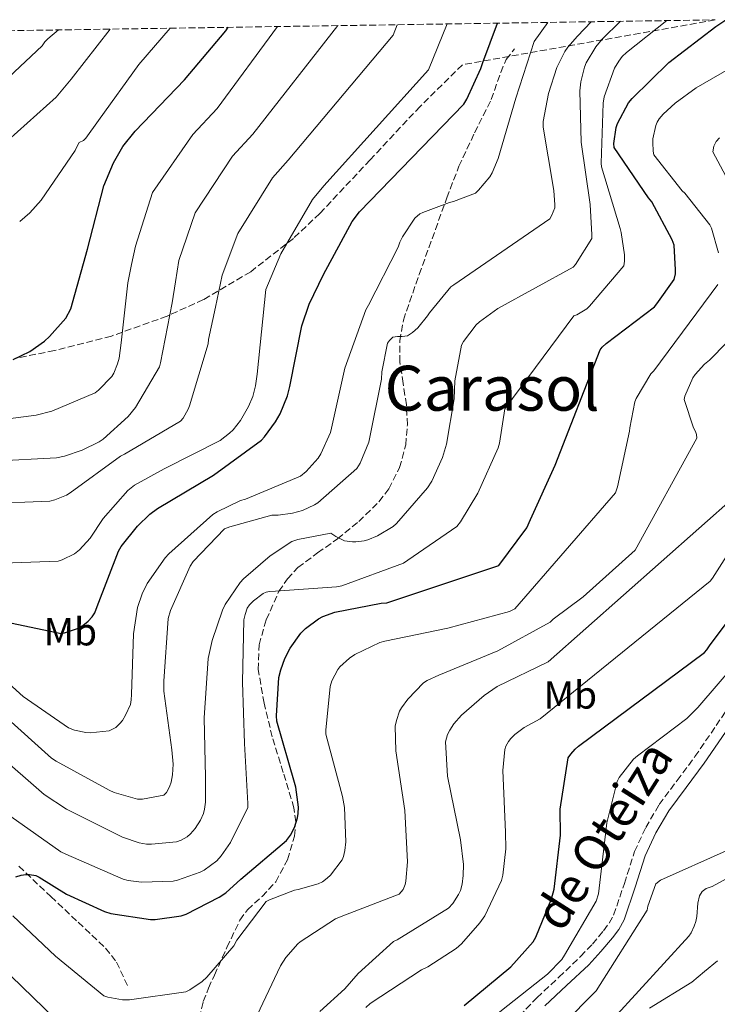
# Model space of a CAD drawing. Units: metres. Extents: x 603793 to 607232, y 4745410 to 4747774.
# Drawn here: x 604809 to 604987, y 4747488 to 4747740 of the extents above; entities that cross this region are included whole.
import ezdxf
from ezdxf.enums import TextEntityAlignment as Align

# ---------------------------------------------------------------- set-up
doc = ezdxf.new("R2010")
doc.units = ezdxf.units.M
doc.header["$MEASUREMENT"] = 0
doc.linetypes.add('DGN Style 3', pattern=[2.435891, 1.739922, -0.695969])
for name, color, linetype, lineweight in [('Camino', 7, 'DGN Style 3', 0), ('Curva de nivel directora', 30, 'Continuous', 30), ('Curva de nivel intermedia', 30, 'Continuous', 0), ('Etiqueta de uso rústico', 92, 'Continuous', 0), ('Línea de cambio de uso (parcela vista)', 92, 'Continuous', 0), ('Margen derecho', 7, 'Continuous', 0), ('Senda', 7, 'DGN Style 3', 0), ('Texto de rotulación de espacio menor sin especificar', 7, 'Continuous', 0), ('Zona arbolada', 92, 'DGN Style 3', 0)]:
    doc.layers.add(name, color=color, linetype=linetype, lineweight=lineweight)
doc.styles.add('Style-Arial', font='arial.ttf')

msp = doc.modelspace()

# ---------------------------------------------------------------- linework, layer by layer
at = {"layer": 'Camino', "color": 7, "linetype": 'DGN Style 3', "lineweight": 0}
msp.add_polyline3d([(604934.77, 4747483.34, 518.21), (604940.94, 4747489.77, 517.76), (604946.54, 4747495.04, 517.37), (604952.14, 4747500.33, 517.06), (604955.17, 4747503.54, 516.99), (604958.03, 4747506.92, 516.99), (604959.43, 4747508.86, 516.99), (604960.59, 4747510.95, 516.99), (604963.34, 4747519.06, 516.91), (604965.97, 4747527.21, 516.8), (604968.82, 4747533.37, 516.67), (604972.24, 4747539.24, 516.54), (604976.82, 4747545.39, 516.47), (604981.39, 4747551.53, 516.48), (604986.84, 4747559.47, 516.71), (604992.21, 4747567.46, 516.99)], dxfattribs=at)
at = {"layer": 'Curva de nivel directora', "color": 30, "linetype": 'Continuous', "lineweight": 30, "flags": 128}
for points, elevation in [([(604878.84, 4747533.37), (604879.67, 4747535.86), (604879.83, 4747536.95), (604879.86, 4747538.58), (604879.22, 4747543.74), (604878.87, 4747544.92), (604874.39, 4747560.6), (604874.29, 4747561.98), (604874.9, 4747571.77), (604875.35, 4747573.72), (604876.4, 4747576.63), (604877.78, 4747579.32), (604880.47, 4747583.16), (604881.65, 4747584.34), (604884.98, 4747586.84), (604886.13, 4747587.42), (604889.24, 4747588.5), (604901.04, 4747590.84), (604902.55, 4747590.9), (604931.19, 4747600.44), (604938.39, 4747610.14), (604939.29, 4747612.22), (604945.59, 4747626.17), (604957.11, 4747655.74), (604957.65, 4747656.38), (604958.71, 4747657.34), (604971.03, 4747666.74), (604971.67, 4747667.45), (604976.05, 4747673.75), (604976.41, 4747675.16), (604976.47, 4747676.22), (604976.05, 4747682.49), (604975.54, 4747683.86), (604970.36, 4747693.62), (604969.56, 4747694.58), (604960.7, 4747707.48), (604960.66, 4747708.54), (604961.24, 4747712.63), (604961.56, 4747713.62), (604964.41, 4747718.94), (604965.3, 4747720.06), (604974.74, 4747729.27), (604986.78, 4747738.52), (604989.3, 4747740.24)], 550), ([(604804.95, 4747586.01), (604819.09, 4747583.06), (604820.02, 4747583.25), (604823.28, 4747584.37), (604824.69, 4747585.14), (604826.03, 4747586.23), (604827.09, 4747587.35), (604827.73, 4747588.37), (604828.34, 4747589.97), (604833.81, 4747604.18), (604834.48, 4747605.3), (604838.64, 4747610.58), (604841.81, 4747613.59), (604843.83, 4747615.06), (604858.13, 4747623.57), (604870.39, 4747632.6), (604871.15, 4747633.4), (604874, 4747637.24), (604875.19, 4747639.35), (604877.04, 4747643.89), (604877.65, 4747646.29), (604880.79, 4747661.85), (604882.64, 4747667.41), (604886.29, 4747675.03), (604893.68, 4747688.6), (604895.48, 4747691.06), (604922.26, 4747718.61), (604923.03, 4747719.86), (604926.61, 4747727.7), (604927.09, 4747729.3), (604930.84, 4747739.34)], 575), ([(604806.82, 4747653.26), (604811.07, 4747655.31), (604814.85, 4747657.93), (604816.16, 4747659.09), (604820.32, 4747663.85), (604821.6, 4747666.19), (604825.83, 4747681.49), (604830.08, 4747697.68), (604832.51, 4747703.6), (604834.95, 4747707.73), (604838.05, 4747711.73), (604850.72, 4747724.85), (604861.28, 4747737.39), (604861.88, 4747738.29)], 600), ([(604984.44, 4747578.87), (604985.11, 4747579.9), (604994.23, 4747592.12)], 525), ([(604922.35, 4747487.8), (604934.23, 4747497.72), (604939.95, 4747504.09), (604940.66, 4747505.3), (604944.69, 4747515.1), (604945.33, 4747517.59), (604946.96, 4747531.42), (604946.93, 4747538.07), (604948.98, 4747551.19), (604949.62, 4747552.18), (604950.74, 4747553.46), (604951.6, 4747554.23), (604983.83, 4747578.23), (604984.44, 4747578.87)], 525), ([(604807.54, 4747520.79), (604808.85, 4747521.18), (604810.04, 4747521.34), (604811, 4747521.34), (604812.6, 4747521.11), (604813.52, 4747520.7), (604820.5, 4747516.28), (604830.2, 4747511.86), (604831.83, 4747511.38), (604841.97, 4747509.82), (604843.22, 4747509.82), (604849.81, 4747510.78), (604851.09, 4747511.22), (604859.6, 4747515.51), (604861.27, 4747516.66), (604865.11, 4747520.12), (604876.85, 4747530.04), (604877.81, 4747531.38), (604878.84, 4747533.37)], 550)]:
    msp.add_lwpolyline(points, dxfattribs=dict(at, elevation=elevation))
at = {"layer": 'Curva de nivel intermedia', "color": 30, "linetype": 'Continuous', "lineweight": 0, "flags": 128}
for points, elevation in [([(604866.2, 4747587.93), (604866.77, 4747589.53), (604867.32, 4747590.39), (604868.34, 4747591.42), (604870.84, 4747593.34), (604871.6, 4747593.62), (604872.5, 4747593.82), (604873.97, 4747593.88), (604889.59, 4747595), (604891, 4747595.29), (604906.81, 4747601.08), (604907.89, 4747601.85), (604920.41, 4747610.42), (604921.4, 4747611.64), (604925.85, 4747618.97), (604931.03, 4747630.58), (604931.38, 4747631.83), (604932.73, 4747640.57), (604950.39, 4747664.38), (604951.19, 4747664.7), (604953.69, 4747666.17), (604954.45, 4747666.87), (604963.19, 4747677.24), (604963.35, 4747678.42), (604963.35, 4747679.99), (604962.55, 4747685.75), (604962.26, 4747686.78), (604957.46, 4747702.55), (604957.43, 4747703.54), (604957.88, 4747718.9), (604958.2, 4747720.47), (604960.79, 4747727.83), (604961.91, 4747729.66), (604962.81, 4747730.78), (604963.86, 4747731.8), (604974.18, 4747740.01)], 555), ([(604779.24, 4747633.42), (604782.54, 4747633.06), (604792.57, 4747628.22), (604795.19, 4747627.67), (604801.75, 4747627.22), (604817.97, 4747628.02), (604820.02, 4747628.44), (604824.53, 4747629.98), (604828.89, 4747632.12), (604829.91, 4747632.82), (604836.31, 4747638.65), (604838.17, 4747640.92), (604844.34, 4747651.32), (604844.57, 4747652.34), (604847.51, 4747667.74), (604848.38, 4747673.14), (604849.26, 4747678.54), (604853.45, 4747690.76), (604863.03, 4747705.3), (604868.2, 4747710.9), (604890.01, 4747738.72)], 590), ([(604797.56, 4747577.59), (604809.43, 4747566.94), (604820.98, 4747558.94), (604822.55, 4747558.33), (604825.43, 4747557.72), (604826.55, 4747557.66), (604831.44, 4747558.17), (604832.28, 4747558.52), (604833.08, 4747559.03), (604834.16, 4747559.99), (604834.8, 4747560.79), (604835.64, 4747562.17), (604836.85, 4747564.89), (604837.08, 4747566.1), (604837.14, 4747567.45), (604837.65, 4747582.97), (604838.71, 4747589.69), (604839.86, 4747593.24), (604841.17, 4747595.83), (604845.75, 4747602.46), (604846.71, 4747603.42), (604857.97, 4747613.53), (604859.06, 4747614.23), (604865.01, 4747617.08), (604866.33, 4747617.46), (604880.44, 4747623.32), (604881.88, 4747624.54), (604884.92, 4747627.99), (604885.62, 4747629.05), (604888.05, 4747634.52), (604888.37, 4747635.67), (604891.77, 4747651), (604897.17, 4747665.91), (604897.85, 4747667.13), (604905.46, 4747681.98), (604905.85, 4747683.26), (604906.52, 4747684.6), (604909.72, 4747689.4), (604911, 4747690.49), (604911.7, 4747690.87), (604918.52, 4747693.46), (604919.58, 4747693.69), (604925.18, 4747695.86), (604925.98, 4747696.57), (604928.92, 4747700.02), (604929.5, 4747701.02), (604931.06, 4747704.7), (604935.58, 4747720.18), (604940.22, 4747734.65), (604943.75, 4747739.54)], 570), ([(604799.16, 4747616.25), (604816.18, 4747616.95), (604817.53, 4747617.3), (604820.47, 4747618.49), (604821.46, 4747619.1), (604834.29, 4747628.44), (604835.38, 4747629.02), (604849.65, 4747637.4), (604850.33, 4747638.23), (604851.67, 4747640.5), (604852.02, 4747641.34), (604856.76, 4747657.24), (604856.85, 4747658.36), (604858.62, 4747666.6), (604860.39, 4747674.83), (604864.4, 4747685.52), (604873.25, 4747699.73), (604877.29, 4747704.29), (604904.1, 4747736.27), (604905.2, 4747738.95)], 585), ([(604801.85, 4747600.95), (604818.36, 4747601.59), (604819.35, 4747601.91), (604822.58, 4747603.45), (604823.83, 4747604.47), (604826.55, 4747607.48), (604829.91, 4747612.5), (604836.21, 4747619.67), (604837.94, 4747621.02), (604845.46, 4747625.24), (604859.86, 4747632.5), (604862.26, 4747634.33), (604863.13, 4747635.19), (604865.01, 4747637.62), (604867.09, 4747641.18), (604868.18, 4747643.74), (604868.92, 4747646.46), (604869.27, 4747649.43), (604870.39, 4747660.28), (604871.52, 4747671.12), (604875.34, 4747680.27), (604883.47, 4747694.17), (604886.39, 4747697.67), (604913.18, 4747727.44), (604917.96, 4747739.15)], 580), ([(604804.31, 4747637.88), (604812.76, 4747638.94), (604816.73, 4747639.96), (604827.83, 4747644.73), (604828.69, 4747645.4), (604832.09, 4747648.89), (604832.6, 4747649.75), (604833.59, 4747652.09), (604834.01, 4747653.59), (604834.52, 4747657.46), (604836.21, 4747672.86), (604837.17, 4747677.55), (604838.13, 4747682.25), (604842.5, 4747696.01), (604852.81, 4747710.86), (604859.11, 4747717.51), (604874.56, 4747738.48)], 595), ([(604805.46, 4747709.33), (604817.81, 4747720.37), (604821.69, 4747725.05), (604831.63, 4747737.82)], 610), ([(604805.75, 4747725.56), (604814.23, 4747733.56), (604814.97, 4747734.55), (604815.7, 4747735.32), (604818.43, 4747737.62)], 615), ([(604808.5, 4747688.53), (604811.06, 4747690.74), (604813.97, 4747694.04), (604822.74, 4747706.74), (604823.19, 4747707.89), (604823.7, 4747708.76), (604824.82, 4747709.3), (604825.43, 4747709.94), (604828.66, 4747714.45), (604838.97, 4747728.73), (604847.01, 4747738.06)], 605), ([(604926.23, 4747662.87), (604930.97, 4747666.26), (604950.26, 4747676.89), (604950.84, 4747677.59), (604954.97, 4747684.25), (604955.03, 4747685.11), (604954.62, 4747692.89), (604952.25, 4747708.86), (604951.93, 4747722.01), (604952.18, 4747724.31), (604953.11, 4747728.09), (604953.56, 4747729.18), (604956.02, 4747733.27), (604957.62, 4747735.29), (604962.31, 4747739.83)], 560), ([(604942.58, 4747714.2), (604943.9, 4747721.34), (604946.07, 4747727.96), (604948.12, 4747732.09), (604948.89, 4747733.24), (604951.38, 4747736.02), (604954.83, 4747739.71)], 565), ([(604987.46, 4747680.53), (604985.67, 4747686.84), (604985.19, 4747687.67), (604978.82, 4747695.83), (604978.15, 4747696.44), (604970.92, 4747705.65), (604970.72, 4747706.55), (604970.6, 4747708.79), (604970.66, 4747709.69), (604971.4, 4747713.11), (604971.75, 4747713.97), (604972.26, 4747714.81), (604973.28, 4747716.05), (604976.32, 4747718.87), (604981.76, 4747722.77), (604995.08, 4747730.48)], 545), ([(604804.63, 4747561.94), (604816.66, 4747551.13), (604817.84, 4747550.39), (604831.44, 4747542.94), (604832.66, 4747542.36), (604838.68, 4747540.6), (604839.92, 4747540.6), (604845.4, 4747541.62), (604846.07, 4747542.36), (604846.87, 4747543.83), (604847.28, 4747544.95), (604847.67, 4747546.87), (604847.8, 4747549.59), (604847.44, 4747553.24), (604845.43, 4747568.31), (604845.43, 4747570.87), (604846.52, 4747586.87), (604847.12, 4747588.92), (604852.15, 4747600.34), (604852.92, 4747601.5), (604860.98, 4747609.82), (604862.29, 4747610.39), (604873.11, 4747613.4), (604874.71, 4747613.4), (604878.39, 4747613.88), (604880.92, 4747614.55), (604883.99, 4747615.99), (604884.82, 4747616.54), (604894.87, 4747625.3), (604895.7, 4747626.71), (604897.88, 4747632.06), (604898.1, 4747632.89), (604901.11, 4747648.22), (604901.24, 4747650.1), (604902.71, 4747657.4), (604903.16, 4747658.1), (604904.05, 4747658.94), (604905.24, 4747659.13), (604906.45, 4747659.13), (604907.83, 4747659.32), (604909.11, 4747660.18), (604910.45, 4747661.37), (604912.95, 4747664.44), (604913.43, 4747665.21), (604918.9, 4747671.8), (604919.64, 4747672.38), (604944.22, 4747689.27), (604944.7, 4747690.04), (604945.5, 4747692.06), (604945.56, 4747692.92), (604945.3, 4747696.44), (604945.08, 4747697.5), (604942.52, 4747712.73), (604942.58, 4747714.2)], 565), ([(604993.16, 4747693.01), (604985.99, 4747706.36), (604986.24, 4747707.86), (604986.88, 4747709.08), (604987.68, 4747709.97)], 540), ([(604891.78, 4747527.48), (604892, 4747529.75), (604891.71, 4747538.52), (604891.2, 4747541.3), (604886.91, 4747557.24), (604886.88, 4747558.33), (604887.97, 4747569.46), (604888.45, 4747570.93), (604889.99, 4747573.88), (604890.5, 4747574.52), (604892.99, 4747576.76), (604894.31, 4747577.65), (604900.74, 4747580.73), (604901.99, 4747581.11), (604918.15, 4747584.41), (604933.92, 4747588.69), (604935.3, 4747589.4), (604961.03, 4747619.06), (604961.57, 4747620.6), (604964.67, 4747634.87), (604964.71, 4747635.7), (604966.02, 4747642.39), (604966.37, 4747643.25), (604970.15, 4747649.56), (604970.88, 4747650.36), (604987.3, 4747672.44)], 545), ([(604802.52, 4747552.47), (604814.77, 4747541.85), (604820.47, 4747538.07), (604834.87, 4747530.9), (604839.06, 4747529.46), (604840.95, 4747529.11), (604842.26, 4747529.08), (604848.69, 4747529.72), (604849.84, 4747530.14), (604851.38, 4747531.03), (604852.24, 4747531.77), (604853.43, 4747533.14), (604854.77, 4747535.29), (604855.54, 4747536.95), (604855.86, 4747538.07), (604856.08, 4747539.83), (604856.05, 4747546.23), (604855.73, 4747561.46), (604856.79, 4747576.66), (604857.75, 4747581.27), (604860.44, 4747589.05), (604861.14, 4747590.46), (604864.98, 4747596.12), (604865.85, 4747597.08), (604872.63, 4747602.97), (604878.23, 4747606.62), (604879.73, 4747607.13), (604888.21, 4747608.79), (604889.43, 4747607.93), (604891.7, 4747606.81), (604893.72, 4747606.52), (604894.55, 4747606.52), (604896.73, 4747606.81), (604897.65, 4747607.06), (604900.12, 4747608.09), (604904.12, 4747610.46), (604905.01, 4747611.26), (604912.95, 4747620.34), (604914.04, 4747622.1), (604916.76, 4747628.15), (604917.78, 4747631.51), (604919.8, 4747643.19), (604919.96, 4747647.74), (604921.65, 4747656.89), (604922.17, 4747657.82), (604925.43, 4747662.1), (604926.23, 4747662.87)], 560), ([(604904.8, 4747553.01), (604904.67, 4747559.35), (604904.96, 4747560.82), (604905.76, 4747563.13), (604906.27, 4747564.05), (604907.87, 4747566.23), (604911.87, 4747570.39), (604912.83, 4747571.06), (604915.87, 4747572.41), (604930.91, 4747578.58), (604944.32, 4747585.97), (604945.12, 4747586.77), (604952.83, 4747592.41), (604966.08, 4747604.44), (604981.86, 4747633.05), (604981.79, 4747634.01), (604981.54, 4747634.81), (604981.03, 4747635.7), (604978.63, 4747643), (604978.85, 4747643.83), (604980.87, 4747648.5), (604981.44, 4747649.37), (604983.84, 4747652.02), (604985.16, 4747653.05), (604994.05, 4747662.13)], 540), ([(604885.38, 4747486.29), (604891.78, 4747492.05), (604895.14, 4747495.96), (604904.22, 4747504.15), (604905.12, 4747504.6), (604918.3, 4747512.69), (604919.42, 4747513.94), (604920.9, 4747516.25), (604921.34, 4747517.27), (604921.79, 4747518.9), (604922.08, 4747521.05), (604922.11, 4747523.89), (604921.38, 4747530.23), (604918.02, 4747546.52), (604917.51, 4747555.32), (604918.08, 4747557.17), (604918.63, 4747558.33), (604919.71, 4747559.96), (604921.63, 4747562.13), (604927.43, 4747567.22), (604930.79, 4747569.46), (604943.87, 4747575.83), (604992.03, 4747618.45)], 535), ([(604937.7, 4747558.97), (604941.79, 4747561.17), (604985.31, 4747596.44), (604985.95, 4747597.24), (604987.11, 4747599.13), (604995.65, 4747612.5)], 530), ([(604806.26, 4747536.18), (604819.03, 4747527.19), (604820.31, 4747526.52), (604834.96, 4747520.12), (604836.28, 4747519.8), (604839.7, 4747519.42), (604847.83, 4747519.64), (604848.95, 4747519.86), (604854.68, 4747521.91), (604855.73, 4747522.49), (604858.96, 4747524.86), (604860.12, 4747526.1), (604862.52, 4747529.53), (604866.93, 4747538.46), (604866.96, 4747539.54), (604866.07, 4747554.87), (604865.59, 4747570.62), (604865.94, 4747586.52), (604866.2, 4747587.93)], 555), ([(604913.69, 4747449.33), (604914.08, 4747452.95), (604914.91, 4747456.41), (604920.74, 4747471.48), (604921.34, 4747472.6), (604930.34, 4747485.21), (604931.84, 4747486.52), (604943.68, 4747495.83), (604947.36, 4747499.61), (604948.03, 4747500.66), (604956.16, 4747514.52), (604956.7, 4747516.37), (604958.82, 4747534.55), (604961.5, 4747545.17), (604962.05, 4747546.17), (604965.7, 4747550.87), (604966.69, 4747551.73), (604979.3, 4747561.33), (604982.15, 4747564.12), (604992.07, 4747575.64)], 520), ([(604897.12, 4747487.25), (604898.27, 4747488.28), (604911.39, 4747496.92), (604912.99, 4747497.69), (604920.26, 4747502.36), (604921.66, 4747503.57), (604926.37, 4747508.95), (604927.58, 4747510.74), (604931.9, 4747519.83), (604932.26, 4747521.17), (604932.99, 4747527.96), (604932.93, 4747532.21), (604932.26, 4747547.96), (604932.74, 4747553.33), (604933.02, 4747554.2), (604933.7, 4747555.41), (604934.24, 4747556.15), (604935.3, 4747557.21), (604937.7, 4747558.97)], 530), ([(604868.51, 4747483.7), (604875.26, 4747497.97), (604876.64, 4747500.12), (604879.71, 4747503.57), (604880.35, 4747504.12), (604889.38, 4747510.01), (604890.78, 4747510.61), (604905.7, 4747516.28), (604906.66, 4747517.53), (604907.17, 4747518.77), (604907.36, 4747519.64), (604907.78, 4747524.63), (604907.14, 4747537.72), (604904.8, 4747553.01)], 540), ([(604806.72, 4747510.77), (604817.66, 4747500.41), (604830.05, 4747490.26), (604831.07, 4747489.91), (604834.85, 4747489.24), (604836.61, 4747489.24), (604851.04, 4747491.32), (604852.06, 4747491.83), (604855.26, 4747493.97), (604856.42, 4747495.03), (604863.3, 4747503.09), (604864.1, 4747504.5), (604871.65, 4747514.39), (604872.48, 4747514.87), (604878.88, 4747517.37), (604879.78, 4747517.49), (604884.9, 4747518.97), (604886.02, 4747519.48), (604887.23, 4747520.37), (604888.06, 4747521.17), (604891.07, 4747525.08), (604891.42, 4747525.97), (604891.78, 4747527.48)], 545), ([(604915.52, 4747347.09), (604917.44, 4747364.63), (604921.21, 4747380.37), (604926.08, 4747395.03), (604929.6, 4747411.57), (604932.09, 4747429.24), (604934.62, 4747446.01), (604937.92, 4747461.88), (604938.72, 4747464.05), (604944.29, 4747478.07), (604945.34, 4747479.93), (604947.62, 4747482.9), (604956.13, 4747491.57), (604969.18, 4747512.25), (604969.38, 4747513.21), (604971.39, 4747518.93), (604972.58, 4747519.93), (604989.44, 4747527.41)], 515), ([(604954.21, 4747477.56), (604979.84, 4747505.56), (604980.42, 4747506.39), (604981.25, 4747508.12), (604981.63, 4747509.27), (604981.89, 4747510.55), (604982.14, 4747513.97), (604982.59, 4747515.89), (604983.26, 4747516.95), (604984.32, 4747517.72), (604985.86, 4747518.23), (604997.5, 4747524.66)], 510), ([(604806.34, 4747495.29), (604817.5, 4747484.47)], 540)]:
    msp.add_lwpolyline(points, dxfattribs=dict(at, elevation=elevation))
at = {"layer": 'Línea de cambio de uso (parcela vista)', "color": 92, "linetype": 'Continuous', "lineweight": 0}
msp.add_polyline3d([(604969.79, 4747487.15, 507.92), (604980.62, 4747493.8, 506.56), (604983.89, 4747496.51, 506.63), (604987.15, 4747499.24, 506.56)], dxfattribs=at)
at = {"layer": 'Margen derecho', "color": 7, "linetype": 'Continuous', "lineweight": 0}
for points in [[(604989.26, 4747557.82, 516.71), (604983.78, 4747549.82, 516.48), (604979.17, 4747543.64, 516.47)], [(604979.17, 4747543.64, 516.47), (604974.69, 4747537.62, 516.54), (604971.43, 4747532.02, 516.67), (604968.7, 4747526.14, 516.8), (604966.12, 4747518.14, 516.91), (604963.28, 4747509.76, 516.99), (604961.91, 4747507.28, 516.99), (604960.34, 4747505.11, 516.99), (604957.35, 4747501.59, 516.99), (604954.22, 4747498.25, 517.06), (604948.55, 4747492.91, 517.37), (604943.01, 4747487.68, 517.76)]]:
    msp.add_polyline3d(points, dxfattribs=at)
at = {"layer": 'Senda', "color": 7, "linetype": 'DGN Style 3', "lineweight": 0}
for points in [[(604853.97, 4747482.22, 543.47), (604855.5, 4747488.81, 543.81), (604856.85, 4747492.25, 543.85), (604858.38, 4747495.59, 543.94), (604861.58, 4747502.69, 544.8), (604864.91, 4747509.67, 545.98), (604866.83, 4747512.34, 546.61), (604870.58, 4747515.7, 547.67), (604874.06, 4747519.46, 548.42), (604877.07, 4747525.13, 548.93), (604878.86, 4747531.17, 549.44), (604879.18, 4747534.81, 549.73), (604878.74, 4747538.41, 550.02), (604875.98, 4747547.48, 550.56), (604873.17, 4747556.58, 551.3), (604871.1, 4747565.18, 552.42), (604869.59, 4747573.8, 553.6), (604869.82, 4747580.19, 554.47), (604871.63, 4747586.6, 555.33), (604874.9, 4747593.86, 556.29), (604877.07, 4747597.09, 556.75), (604879.76, 4747599.97, 557.25), (604884.8, 4747603.72, 558.08), (604889.87, 4747607.27, 558.91), (604895.33, 4747611.75, 559.87), (604900.5, 4747616.81, 560.83), (604903.02, 4747620.12, 561.29), (604905.78, 4747625.55, 561.8), (604907.35, 4747631.33, 562.37), (604907.77, 4747636.47, 563.51), (604907.54, 4747641.64, 564.61), (604906.66, 4747647.11, 564.61), (604905.88, 4747652.58, 564.54), (604905.82, 4747658.01, 564.95), (604906.77, 4747663.33, 565.57), (604910.78, 4747674.99, 567.6), (604914.96, 4747686.5, 569.66), (604917.87, 4747694.61, 571.04), (604920.98, 4747702.69, 572.1), (604925, 4747711.29, 572.42), (604929.24, 4747719.78, 572.35), (604931.67, 4747726.74, 572.62), (604933.07, 4747730.06, 572.58), (604935.19, 4747732.77, 572.1)], [(604808.32, 4747523.46, 549.72), (604816.46, 4747515.69, 548.8), (604823.48, 4747509.14, 547.78), (604830.48, 4747502.5, 546.62), (604833.33, 4747498.9, 546), (604836.22, 4747492.58, 545.01)]]:
    msp.add_polyline3d(points, dxfattribs=at)
at = {"layer": 'Zona arbolada', "color": 92, "linetype": 'DGN Style 3', "lineweight": 0}
for points in [[(604050.44, 4747725.84, 695), (604986.62, 4747740.2, 550.29), (604921.87, 4747728.7, 572.45), (604911.03, 4747718.03, 573.67), (604898.22, 4747704.34, 576.24), (604885.37, 4747690.64, 579.05), (604878.59, 4747684.25, 580.56), (604867.65, 4747675.69, 582.88), (604855.54, 4747668.56, 585.13), (604846.92, 4747664.64, 590), (604846.23, 4747664.33, 590.38), (604834.83, 4747660.25, 595), (604831.98, 4747659.23, 595.85), (604817.4, 4747655.51, 598.71), (604807.3, 4747653.49, 600)], [(604986.62, 4747740.2, 550.29), (604921.87, 4747728.7, 572.45), (604911.03, 4747718.03, 573.67), (604898.22, 4747704.34, 576.24), (604885.37, 4747690.64, 579.05), (604878.59, 4747684.25, 580.56), (604867.65, 4747675.69, 582.88), (604855.54, 4747668.56, 585.13), (604846.92, 4747664.64, 590), (604846.23, 4747664.33, 590.38), (604834.83, 4747660.25, 595), (604831.98, 4747659.23, 595.85), (604817.4, 4747655.51, 598.71), (604807.3, 4747653.49, 600)]]:
    msp.add_polyline3d(points, dxfattribs=at)

# ---------------------------------------------------------------- texts
at = {"color": 7, "linetype": 'Continuous', "lineweight": 0, "style": 'Style-Arial'}
msp.add_text('de Oteiza', height=9, rotation=57.523, dxfattribs=at).set_placement((604961.74, 4747528.95, 521.11), align=Align.CENTER)
at = {"layer": 'Etiqueta de uso rústico', "color": 92, "linetype": 'Continuous', "lineweight": 0, "style": 'Style-Arial'}
for p in [(604821.48, 4747583.51, 575.07), (604949.51, 4747567.33, 530.38)]:
    msp.add_text('Mb', height=7, dxfattribs=at).set_placement(p, align=Align.MIDDLE_CENTER)
at = {"layer": 'Texto de rotulación de espacio menor sin especificar', "color": 7, "linetype": 'Continuous', "lineweight": 0, "style": 'Style-Arial'}
msp.add_text('Carasol', height=11.5, dxfattribs=at).set_placement((604929.47, 4747645.87, 561.43), align=Align.MIDDLE_CENTER)

doc.saveas('drawing.dxf')
